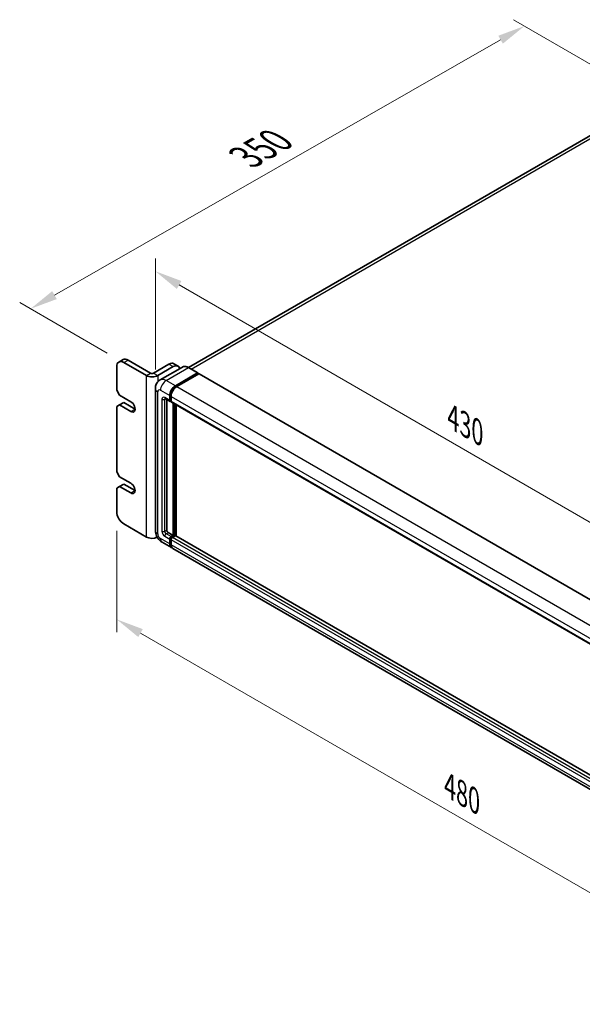
# Model space of a CAD drawing. Units: millimetres. Extents: x 23 to 12800, y 4 to 1690.
# Drawn here: x 822 to 1104, y 255 to 748 of the extents above; entities that cross this region are included whole.
import ezdxf

# ---------------------------------------------------------------- set-up
doc = ezdxf.new("R2010")
doc.units = ezdxf.units.MM
for name, color, linetype, lineweight in [('Dimension (ISO)', 7, 'Continuous', 18), ('Visible (ISO)', 7, 'Continuous', 35), ('Visible Narrow (ISO)', 7, 'Continuous', 25)]:
    doc.layers.add(name, color=color, linetype=linetype, lineweight=lineweight)
doc.styles.add('Note Text (TK)', font='MS PGothic.ttf')
doc.dimstyles.new('Default - Method 1b (TK)', dxfattribs={"dimscale": 5.5, "dimtxt": 2.5, "dimasz": 2.5, "dimexe": 1, "dimexo": 1.5, "dimgap": 1, "dimtad": 1, "dimtoh": 1, "dimrnd": 1e-08, "dimdsep": 46, "dimtxsty": 'Note Text (TK)', "dimcen": 0.09, "dimdle": 5, "dimclrd": 100, "dimclre": 100, "dimclrt": 7, "dimadec": 1, "dimazin": 1, "dimtfac": 1, "dimtmove": 0, "dimatfit": 3, "dimfxl": 0, "dimtolj": 1, "dimlwd": -1, "dimlwe": -1, "dimarcsym": 0})

# ---------------------------------------------------------------- blocks, each defined once
blk = doc.blocks.new('*D38')
at = {"layer": 'Defpoints', "color": 0, "transparency": 16777216}
for p in [(1074.8, 745.09), (1140.15, 707.36), (874.08, 576.6)]:
    blk.add_point(p, dxfattribs=at)
at = {"layer": 'Dimension (ISO)', "color": 100, "transparency": 16777216}
for p, q in [((1131.88, 712.14), (1069.29, 748.28)), ((839.35, 610.37), (1062.86, 738.26)), ((865.82, 581.37), (821.9, 606.73))]:
    blk.add_line(p, q, dxfattribs=at)
for points in [[(1061.73, 740.25), (1064, 736.28), (1074.8, 745.09)], [(838.21, 612.36), (840.49, 608.38), (827.42, 603.54)]]:
    blk.add_solid(points, dxfattribs=at)
at = {"layer": 'Dimension (ISO)', "color": 7, "transparency": 16777216, "insert": (932.82, 678.12), "char_height": 13.75, "attachment_point": 4, "rotation": 29.7774, "style": 'Note Text (TK)'}
blk.add_mtext('\\A1;{\\Q-30.223;\\W0.815;\\H0.816x; \\fＭＳ Ｐゴシック|b0|i0;\\H13.7500;350}', dxfattribs=at)
blk = doc.blocks.new('*D39')
at = {"layer": 'Defpoints', "color": 0, "transparency": 16777216}
for p in [(889.88, 563.54), (1193.94, 446.78), (1193.94, 392.89)]:
    blk.add_point(p, dxfattribs=at)
at = {"layer": 'Dimension (ISO)', "color": 100, "transparency": 16777216}
for p, q in [((889.88, 573.06), (889.88, 628.67)), ((901.79, 615.45), (1182.03, 453.65)), ((1193.94, 402.41), (1193.94, 453.13))]:
    blk.add_line(p, q, dxfattribs=at)
for points in [[(902.94, 617.43), (900.65, 613.46), (889.88, 622.32)], [(1183.18, 455.64), (1180.89, 451.67), (1193.94, 446.78)]]:
    blk.add_solid(points, dxfattribs=at)
at = {"layer": 'Dimension (ISO)', "color": 7, "transparency": 16777216, "insert": (1039.02, 549.05), "char_height": 13.75, "attachment_point": 4, "rotation": 330, "style": 'Note Text (TK)'}
blk.add_mtext('\\A1;{\\Q-30.000;\\W0.816;\\H0.816x;430}', dxfattribs=at)
blk = doc.blocks.new('*D40')
at = {"layer": 'Defpoints', "color": 0, "transparency": 16777216}
for p in [(870.55, 501.89), (1209.96, 305.93), (1209.96, 252.04)]:
    blk.add_point(p, dxfattribs=at)
at = {"layer": 'Dimension (ISO)', "color": 100, "transparency": 16777216}
for p, q in [((870.55, 492.36), (870.55, 441.65)), ((882.46, 441.13), (1198.05, 258.92)), ((1209.96, 296.41), (1209.96, 245.69))]:
    blk.add_line(p, q, dxfattribs=at)
for points in [[(883.6, 443.11), (881.31, 439.14), (870.55, 448)], [(1199.2, 260.9), (1196.91, 256.93), (1209.96, 252.04)]]:
    blk.add_solid(points, dxfattribs=at)
at = {"layer": 'Dimension (ISO)', "color": 7, "transparency": 16777216, "insert": (1037.36, 364.52), "char_height": 13.75, "attachment_point": 4, "rotation": 330, "style": 'Note Text (TK)'}
blk.add_mtext('\\A1;{\\Q-30.000;\\W0.816;\\H0.816x;480}', dxfattribs=at)

msp = doc.modelspace()

# ---------------------------------------------------------------- linework, layer by layer
at = {"layer": 'Visible (ISO)'}
for p, q in [((1129.1508, 702.6045), (906.5334, 574.0763)), ((871.5846, 576.848), (873.7059, 578.0727)), ((887.5196, 571.2931), (876.2059, 577.8251)), ((870.5491, 574.5591), (870.5491, 562.7199)), ((885.3983, 570.0684), (874.0846, 576.6003)), ((896.712, 575.7838), (888.9338, 571.2931)), ((891.0552, 570.0684), (898.8333, 574.5591)), ((903.4347, 574.346), (892.2978, 567.916)), ((899.212, 576.0315), (901.3333, 574.8067)), ((911.1559, 571.4075), (906.5597, 574.0612)), ((899.894, 564.9653), (911.0309, 571.3952)), ((899.894, 564.7203), (911.2077, 571.2523)), ((911.7027, 570.9665), (900.6011, 564.557)), ((911.2077, 571.2931), (911.2077, 571.2523)), ((911.2077, 571.2523), (911.7027, 570.9665)), ((911.8527, 570.9814), (1196.8167, 406.4573)), ((870.5491, 562.7199), (871.9633, 560.2704)), ((889.8836, 563.5364), (889.8836, 492.5012)), ((871.9633, 560.2704), (877.6201, 557.0044)), ((894.7978, 558.5879), (897.2727, 557.159)), ((895.6513, 558.0951), (895.6513, 492.7053)), ((897.0656, 557.6168), (897.0656, 560.0663)), ((897.2777, 557.7393), (897.2777, 560.1887)), ((897.7727, 557.2167), (897.4227, 557.4188)), ((897.7727, 559.658), (897.7727, 557.2085)), ((871.9633, 555.3714), (870.5491, 554.5549)), ((870.5491, 554.5549), (870.5491, 521.8951)), ((871.9633, 555.3714), (874.0846, 556.5962)), ((877.6201, 552.1054), (871.9633, 555.3714)), ((879.7414, 553.3302), (874.0846, 556.5962)), ((897.9798, 556.7508), (1182.9438, 392.2267)), ((898.8333, 490.0517), (898.8333, 556.258)), ((899.0455, 489.9292), (899.0455, 556.1355)), ((900.2475, 489.8266), (900.2475, 555.4415)), ((870.5491, 521.8951), (871.9633, 519.4456)), ((871.9633, 519.4456), (877.6201, 516.1796)), ((871.9633, 514.5466), (870.5491, 513.7301)), ((870.5491, 513.7301), (870.5491, 501.8909)), ((871.9633, 514.5466), (874.0846, 515.7713)), ((877.6201, 511.2806), (871.9633, 514.5466)), ((879.7414, 512.5053), (874.0846, 515.7713)), ((874.0846, 495.7672), (885.3983, 489.2352)), ((896.3585, 491.4806), (898.8333, 490.0517)), ((897.0656, 485.7651), (897.0656, 488.2146)), ((897.2777, 485.8876), (897.2777, 488.3371)), ((897.7727, 489.4393), (898.8333, 490.0517)), ((897.7727, 489.1944), (899.0455, 489.9292)), ((899.9647, 489.8884), (898.4798, 489.0311)), ((899.5404, 489.6434), (899.0455, 489.9292)), ((1184.8202, 325.5285), (900.1147, 489.9033)), ((893.2978, 486.5876), (897.894, 483.934)), ((897.7727, 487.8063), (897.7727, 485.3568)), ((1183.5651, 319.0017), (898.6011, 483.5257))]:
    msp.add_line(p, q, dxfattribs=at)
for centre, major_axis, start_param, end_param in [((874.0846, 572.5178), (-2.5, 4.3301), 5.49778714, 7.06858347), ((876.2059, 573.7426), (-2.5, 4.3301), 5.49778714, 6.28318531), ((896.712, 571.7014), (2.5, 4.3301), 0, 0.78539816), ((898.8333, 570.4766), (2.5, 4.3301), 5.79939543, 7.06858347), ((888.2267, 571.7014), (4, 0), 3.92699082, 5.49778714), ((888.2267, 571.7014), (-1, 0), 0.78539816, 2.35619449), ((911.0309, 571.191), (0.125, 0.2165), 5.49778714, 7.06858347), ((911.7027, 570.7216), (0.15, 0.2598), 0, 0.78539816), ((899.894, 561.6993), (2, 3.4641), 0.78539816, 2.35619449), ((899.894, 561.6993), (1.85, 3.2043), 0.78539816, 2.35619449), ((900.6011, 561.291), (-2, -3.4641), 3.92699082, 5.49778714), ((897.7727, 558.025), (-0.5, -0.866), 5.49778714, 7.06858347), ((897.7727, 558.025), (-0.35, -0.6062), 5.49778714, 6.28318531), ((898.4798, 557.6168), (-0.5, -0.866), 5.49778714, 6.28318531), ((877.6201, 554.5549), (1.5, -2.5981), 5.49778714, 8.6393798), ((877.6201, 513.7301), (1.5, -2.5981), 5.49778714, 8.6393798), ((874.0846, 499.8497), (2.5, -4.3301), 3.92699082, 5.49778714), ((888.2267, 490.8682), (-4, 0), 0.78539816, 2.27929939), ((896.3585, 492.2971), (0.5, -0.866), 3.92699082, 5.49778714), ((897.7727, 488.6228), (0.5, 0.866), 0.78539816, 2.35619449), ((897.7727, 488.6228), (0.35, 0.6062), 0.78539816, 2.35619449), ((898.4798, 488.2146), (-0.5, -0.866), 3.92699082, 5.49778714), ((899.9647, 489.6434), (0.15, 0.2598), 0, 0.78539816), ((899.894, 487.3981), (-2, -3.4641), 5.49778714, 6.46089591), ((899.894, 487.3981), (-1.85, -3.2043), 5.49778714, 6.25355893), ((900.6011, 486.9898), (-2, -3.4641), 5.49778714, 6.28318531)]:
    msp.add_ellipse(centre, major_axis=major_axis, ratio=0.57735027, start_param=start_param, end_param=end_param, dxfattribs=at)
for points, knots in [([(906.5597, 574.0612), (906.337, 574.1897), (906.1132, 574.2988), (905.6677, 574.4745), (905.4461, 574.5412), (905.0096, 574.6294), (904.7948, 574.6509), (904.3774, 574.6463), (904.1747, 574.6202), (903.7885, 574.5191), (903.6049, 574.4442), (903.4347, 574.346)], [0, 0, 0, 0, 0.157079633, 0.157079633, 0.314159265, 0.314159265, 0.471238898, 0.471238898, 0.628318531, 0.628318531, 0.785398163, 0.785398163, 0.785398163, 0.785398163]), ([(889.8836, 563.5364), (889.8836, 563.8033), (889.9015, 564.0812), (889.9878, 564.6611), (890.0564, 564.9633), (890.2658, 565.5866), (890.407, 565.9079), (890.7846, 566.5456), (891.0219, 566.8618), (891.5951, 567.4419), (891.9313, 567.7044), (892.2978, 567.916)], [4.71238898, 4.71238898, 4.71238898, 4.71238898, 4.869468613, 4.869468613, 5.026548246, 5.026548246, 5.183627878, 5.183627878, 5.340707511, 5.340707511, 5.497787144, 5.497787144, 5.497787144, 5.497787144]), ([(894.6579, 558.6469), (894.6579, 558.6469), (894.6595, 558.6468), (894.6701, 558.6446), (894.6864, 558.6405), (894.7329, 558.6221), (894.763, 558.608), (894.7978, 558.5879)], [5.902696792, 5.902696792, 5.902696792, 5.902696792, 5.969026042, 5.969026042, 6.126105675, 6.126105675, 6.283185307, 6.283185307, 6.283185307, 6.283185307]), ([(893.2978, 486.5876), (892.8355, 486.8545), (892.4458, 487.1601), (891.7581, 487.8151), (891.4606, 488.1658), (890.9373, 488.9069), (890.7119, 489.2973), (890.3318, 490.121), (890.1768, 490.554), (889.9534, 491.4771), (889.8836, 491.9674), (889.8836, 492.5012)], [3.14159265, 3.14159265, 3.14159265, 3.14159265, 3.45575192, 3.45575192, 3.76991118, 3.76991118, 4.08407045, 4.08407045, 4.39822972, 4.39822972, 4.71238898, 4.71238898, 4.71238898, 4.71238898])]:
    msp.add_open_spline(points, degree=3, knots=knots, dxfattribs=at)
at = {"layer": 'Visible Narrow (ISO)'}
for p, q in [((907.8515, 573.3154), (1131.4008, 702.3816)), ((874.0846, 576.6003), (876.2059, 577.8251)), ((895.2978, 567.6189), (906.4347, 574.0488)), ((896.712, 575.7838), (898.8333, 574.5591)), ((906.4347, 574.0488), (911.0309, 571.3952)), ((885.3983, 570.0684), (887.5196, 571.2931)), ((885.3983, 489.2352), (885.3983, 570.0684)), ((888.9338, 571.2931), (891.0552, 570.0684)), ((891.0552, 570.0684), (891.0552, 566.8743)), ((899.894, 564.9653), (895.2978, 567.6189)), ((911.7027, 570.9665), (1196.6667, 406.4424)), ((892.4694, 562.7199), (897.0656, 560.0663)), ((900.3964, 564.4302), (899.894, 564.7203)), ((900.6011, 564.557), (1185.5651, 400.0329)), ((891.0552, 490.8682), (891.0552, 561.9034)), ((893.1765, 558.2292), (893.1765, 492.0929)), ((897.0656, 557.6168), (894.5907, 559.0457)), ((894.5907, 558.2292), (895.0049, 558.4683)), ((894.5907, 492.0929), (894.5907, 558.2292)), ((897.7801, 559.8987), (897.2777, 560.1887)), ((897.7727, 557.4535), (897.2777, 557.7393)), ((897.7727, 559.658), (1182.7367, 395.134)), ((897.7727, 557.2085), (1182.7367, 392.6845)), ((877.6201, 552.1054), (879.7414, 553.3302)), ((899.5758, 555.8293), (899.5758, 489.6639)), ((899.9293, 489.868), (899.9293, 555.6252)), ((877.6201, 511.2806), (879.7414, 512.5053)), ((897.0656, 485.7651), (892.4694, 488.4187)), ((894.5907, 492.0929), (895.6513, 492.7053)), ((894.5907, 489.6434), (897.0656, 488.2146)), ((895.2978, 490.8682), (896.3585, 491.4806)), ((897.7727, 489.4393), (895.2978, 490.8682)), ((897.7978, 488.0367), (897.2777, 488.3371)), ((898.2928, 488.8941), (897.7727, 489.1944)), ((1183.4438, 324.507), (898.4798, 489.0311)), ((1184.8202, 325.427), (899.9647, 489.8884)), ((897.7727, 485.6018), (897.2777, 485.8876)), ((1182.7367, 323.2823), (897.7727, 487.8063)), ((1182.7367, 320.8328), (897.7727, 485.3568))]:
    msp.add_line(p, q, dxfattribs=at)
for centre, major_axis, start_param, end_param in [((906.4347, 569.1498), (-3, 5.1962), 5.49778714, 6.28318531), ((906.4347, 573.8447), (0.125, 0.2165), 0, 0.78539816), ((895.2978, 562.7199), (-3, 5.1962), 5.49778714, 6.28318531), ((895.2978, 564.3529), (2, 3.4641), 0.78539816, 2.35619449), ((893.8836, 563.5364), (-4, 0), 0, 0.78539816), ((892.4694, 561.0869), (-1, 1.7321), 5.49778714, 7.06858347), ((900.4243, 561.3931), (-1.85, -3.2043), 4.1299989, 5.29477906), ((894.5907, 557.4127), (-1, 1.7321), 5.49778714, 7.06858347), ((893.8836, 558.6374), (-1, 0), 0.78539816, 2.35619449), ((895.2978, 559.4539), (-0.5, -0.866), 5.49778714, 6.28318531), ((895.2978, 557.8209), (-0.5, 0.866), 0.16790573, 0.78539816), ((893.8836, 492.5012), (-4, 0), 0, 0.78539816), ((892.4694, 490.0517), (-1, 1.7321), 0.78539816, 2.35619449), ((895.2978, 490.0517), (-2, -3.4641), 5.49778714, 6.28318531), ((894.5907, 491.2764), (1, -1.7321), 3.92699082, 5.49778714), ((893.8836, 492.5012), (-1, 0), 0.78539816, 2.35619449), ((895.2978, 491.6847), (-0.5, 0.866), 0.78539816, 2.35619449), ((895.2978, 490.0517), (-0.5, -0.866), 3.92699082, 5.49778714), ((898.303, 488.3166), (-0.35, -0.6062), 4.0327783, 5.39199966)]:
    msp.add_ellipse(centre, major_axis=major_axis, ratio=0.57735027, start_param=start_param, end_param=end_param, dxfattribs=at)

# ---------------------------------------------------------------- dimensions: what is measured, and where the dimension line sits
at = {"layer": 'Dimension (ISO)', "color": 100, "true_color": 0x00ff3f}
for base, p1, p2, angle, text, override, picture, middle in [((1074.7994, 745.0934), (874.0846, 576.6003), (1140.1478, 707.3644), 209.777426, '{\\Q-30.223;\\W0.815;\\H0.816x; \\fＭＳ Ｐゴシック|b0|i0;\\H13.7500;350}', {"dimgap": 1, "dimtoh": 0, "dimdec": 2, "dimlfac": 1.182452, "dimtol": 0, "dimlim": 0, "dimtp": 0, "dimtm": 0, "dimtdec": 2, "dimtofl": 0, "dimatfit": 1}, '*D38', (951.1075, 674.319)), ((1193.9395, 446.7774), (889.8836, 563.5364), (1193.9395, 392.8886), 150, '{\\Q-30.000;\\W0.816;\\H0.816x;<>}', {"dimgap": 1, "dimtoh": 0, "dimdec": 2, "dimlfac": 1.23335, "dimtol": 0, "dimlim": 0, "dimtp": 0, "dimtm": 0, "dimtdec": 2, "dimtofl": 0, "dimatfit": 1}, '*D39', (1041.9115, 534.5508)), ((1209.9603, 252.0429), (870.5491, 501.8909), (1209.9603, 305.9317), 150, '{\\Q-30.000;\\W0.816;\\H0.816x;<>}', {"dimgap": 1, "dimtoh": 0, "dimdec": 2, "dimlfac": 1.224745, "dimtol": 0, "dimlim": 0, "dimtp": 0, "dimtm": 0, "dimtdec": 2, "dimtofl": 0, "dimatfit": 1}, '*D40', (1040.2547, 350.0225))]:
    dim = msp.add_linear_dim(base=base, p1=p1, p2=p2, angle=angle, text=text, dimstyle='Default - Method 1b (TK)', override=override, dxfattribs=at)
    dim.commit()
    dim.dimension.update_dxf_attribs({"geometry": picture, "text_midpoint": middle, "dimtype": 160})

doc.saveas('drawing.dxf')
